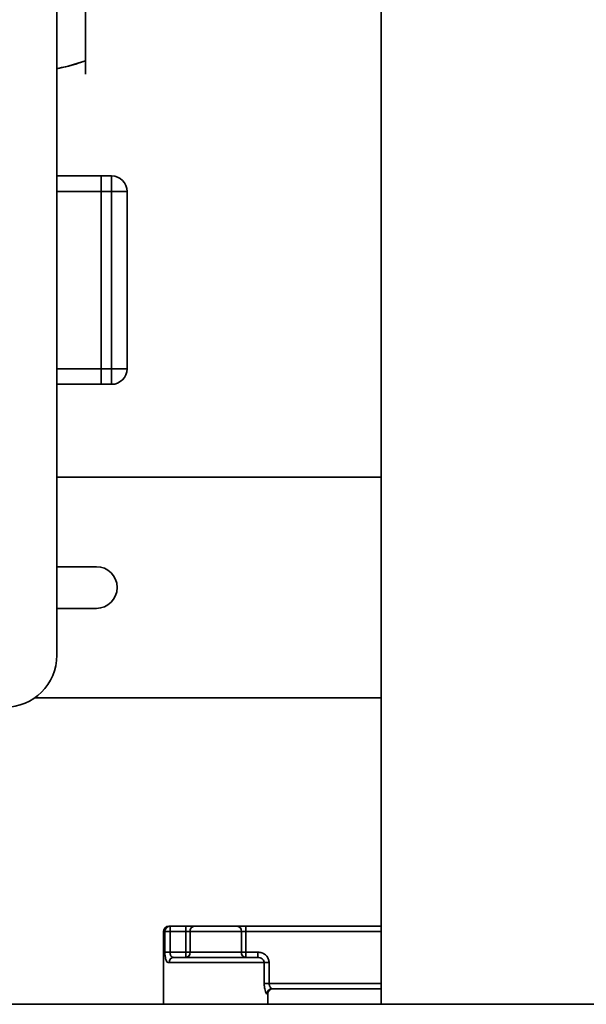
# Paper-space layout 'Blatt1' of a CAD drawing. Units: millimetres. Extents: x 0 to 5940, y 0 to 4200.
# Drawn here: x 3235 to 3344, y 1972 to 2161 of the extents above; entities that cross this region are included whole.
import ezdxf

# ---------------------------------------------------------------- set-up
doc = ezdxf.new("R2010")
doc.units = ezdxf.units.MM
doc.header["$LTSCALE"] = 10

psp = doc.layouts.new('Blatt1')

# ---------------------------------------------------------------- linework, layer by layer
at = {"color": 7, "linetype": 'Continuous', "lineweight": 35}
for p, q in [((3242.61, 2544.31), (3242.61, 2039.31)), ((3304.87, 2189.31), (3304.87, 1972.31)), ((3248.11, 2153.4), (3248.11, 2168.51)), ((3251.11, 2131.31), (3242.61, 2131.31)), ((3251.11, 2131.31), (3253.11, 2131.31)), ((3251.11, 2128.31), (3251.11, 2131.31)), ((3253.11, 2128.31), (3253.11, 2131.31)), ((3251.11, 2128.31), (3242.61, 2128.31)), ((3253.11, 2128.31), (3251.11, 2128.31)), ((3251.11, 2128.31), (3251.11, 2094.31)), ((3253.11, 2094.31), (3253.11, 2128.31)), ((3253.11, 2128.31), (3256.11, 2128.31)), ((3256.11, 2128.31), (3256.11, 2094.31)), ((3251.11, 2094.31), (3242.61, 2094.31)), ((3251.11, 2091.31), (3251.11, 2094.31)), ((3251.11, 2094.31), (3253.11, 2094.31)), ((3253.11, 2091.31), (3253.11, 2094.31)), ((3253.11, 2094.31), (3256.11, 2094.31)), ((3251.11, 2091.31), (3242.61, 2091.31)), ((3253.11, 2091.31), (3251.11, 2091.31)), ((3304.87, 2073.51), (3242.61, 2073.51)), ((3242.61, 2056.31), (3250.19, 2056.31)), ((3250.19, 2048.31), (3242.61, 2048.31)), ((3238.34, 2031.11), (3304.87, 2031.11)), ((3263.11, 1986.31), (3263.11, 1972.31)), ((3263.36, 1986.31), (3263.11, 1986.31)), ((3263.36, 1982.31), (3263.36, 1986.31)), ((3264.34, 1986.31), (3263.36, 1986.31)), ((3264.11, 1987.31), (3264.34, 1987.31)), ((3264.34, 1987.31), (3264.34, 1986.31)), ((3264.34, 1987.31), (3267.37, 1987.31)), ((3264.34, 1986.31), (3264.34, 1982.31)), ((3267.37, 1986.31), (3264.34, 1986.31)), ((3267.37, 1987.31), (3267.37, 1986.31)), ((3269.01, 1987.31), (3267.37, 1987.31)), ((3268.19, 1986.31), (3267.37, 1986.31)), ((3267.37, 1982.31), (3267.37, 1986.31)), ((3278.04, 1986.31), (3268.19, 1986.31)), ((3268.19, 1986.31), (3268.19, 1982.31)), ((3269.01, 1987.31), (3277.21, 1987.31)), ((3278.86, 1987.31), (3277.21, 1987.31)), ((3278.04, 1982.31), (3278.04, 1986.31)), ((3278.86, 1986.31), (3278.04, 1986.31)), ((3278.86, 1986.31), (3278.86, 1987.31)), ((3278.86, 1987.31), (3304.87, 1987.31)), ((3278.86, 1986.31), (3278.86, 1982.31)), ((3304.87, 1986.31), (3278.86, 1986.31)), ((3264.34, 1982.31), (3263.36, 1982.31)), ((3264.34, 1982.31), (3267.37, 1982.31)), ((3265.05, 1981.31), (3281.17, 1981.31)), ((3267.37, 1982.31), (3267.37, 1981.31)), ((3268.19, 1982.31), (3267.37, 1982.31)), ((3268.19, 1982.31), (3278.04, 1982.31)), ((3278.86, 1982.31), (3278.04, 1982.31)), ((3278.86, 1981.31), (3278.86, 1982.31)), ((3278.86, 1982.31), (3281.17, 1982.31)), ((3281.17, 1981.31), (3281.17, 1982.31)), ((3282.43, 1980.31), (3264.15, 1980.31)), ((3282.43, 1976.31), (3282.43, 1980.31)), ((3282.43, 1980.31), (3283.36, 1980.31)), ((3283.36, 1980.31), (3283.36, 1976.31)), ((3282.43, 1976.31), (3283.36, 1976.31)), ((3283.36, 1976.31), (3304.87, 1976.31)), ((3304.87, 1975.31), (3283.93, 1975.31)), ((3283.11, 1974.31), (3282.94, 1974.31)), ((3283.11, 1972.31), (3283.11, 1974.31)), ((3421.11, 1972.31), (3021.11, 1972.31))]:
    psp.add_line(p, q, dxfattribs=at)
for centre, radius, start, end in [((3253.11, 2128.31), 3, 0, 90), ((3253.11, 2094.31), 3, 270, 0), ((3250.19, 2052.31), 4, 270, 90), ((3232.61, 2039.31), 10, 270, 0), ((3264.11, 1986.31), 1, 90, 180), ((3264.35, 1986.32), 0.988, 90.7345, 180.7162), ((3269.11, 1986.39), 0.924, 96.1819, 185.07), ((3277.12, 1986.39), 0.924, 354.93, 83.8181), ((3265.1, 1980.36), 0.952, 93.3189, 182.9727), ((3267.27, 1982.23), 0.924, 276.1819, 5.07), ((3278.96, 1982.23), 0.924, 174.93, 263.8181), ((3283.94, 1974.32), 0.992, 90.4855, 180.4775), ((3284.11, 1974.31), 1, 90, 180)]:
    psp.add_arc(centre, radius, start, end, dxfattribs=at)
for points, knots in [([(3248.11, 2153.4), (3246.87, 2152.98), (3245.05, 2152.38), (3243.19, 2152.04), (3242.61, 2151.93)], [0, 0, 0, 0, 0.688027, 1, 1, 1, 1]), ([(3242.61, 2151.88), (3243.33, 2152.04), (3245.18, 2152.45), (3247, 2153.04), (3248.11, 2153.4)], [0, 0, 0, 0, 0.388632, 1, 1, 1, 1]), ([(3248.11, 2150.81), (3248.11, 2150.85), (3248.11, 2150.92), (3248.11, 2151.61), (3248.11, 2152.68), (3248.11, 2153.4)], [0, 0, 0, 0, 0.246549, 0.49471, 1, 1, 1, 1]), ([(3263.36, 1982.31), (3263.36, 1982.18), (3263.37, 1981.83), (3263.43, 1981.27), (3263.57, 1980.73), (3263.8, 1980.37), (3264.04, 1980.33), (3264.15, 1980.31)], [0, 0, 0, 0, 0.112377, 0.308714, 0.521242, 0.75862, 1, 1, 1, 1]), ([(3264.34, 1982.31), (3264.34, 1982.24), (3264.34, 1982.07), (3264.39, 1981.79), (3264.52, 1981.52), (3264.74, 1981.34), (3264.95, 1981.32), (3265.05, 1981.31)], [0, 0, 0, 0, 0.10897, 0.298677, 0.504636, 0.742531, 1, 1, 1, 1]), ([(3283.36, 1980.31), (3283.35, 1980.4), (3283.34, 1980.71), (3283.15, 1981.26), (3282.67, 1981.83), (3281.97, 1982.23), (3281.44, 1982.28), (3281.17, 1982.31)], [0, 0, 0, 0, 0.081808, 0.28802, 0.513368, 0.757019, 1, 1, 1, 1]), ([(3281.17, 1981.31), (3281.33, 1981.3), (3281.63, 1981.27), (3282.03, 1981.08), (3282.31, 1980.79), (3282.42, 1980.51), (3282.42, 1980.35), (3282.43, 1980.31)], [0, 0, 0, 0, 0.268904, 0.520613, 0.737485, 0.926233, 1, 1, 1, 1]), ([(3282.43, 1976.31), (3282.43, 1976.18), (3282.44, 1975.83), (3282.51, 1975.27), (3282.65, 1974.74), (3282.82, 1974.38), (3282.9, 1974.33), (3282.94, 1974.31)], [0, 0, 0, 0, 0.125329, 0.351378, 0.575986, 0.790078, 1, 1, 1, 1]), ([(3283.93, 1975.31), (3283.88, 1975.32), (3283.79, 1975.34), (3283.61, 1975.52), (3283.46, 1975.78), (3283.37, 1976.06), (3283.36, 1976.24), (3283.36, 1976.31)], [0, 0, 0, 0, 0.221948, 0.447319, 0.673389, 0.886098, 1, 1, 1, 1])]:
    psp.add_open_spline(points, degree=3, knots=knots, dxfattribs=at)

doc.saveas('drawing.dxf')
